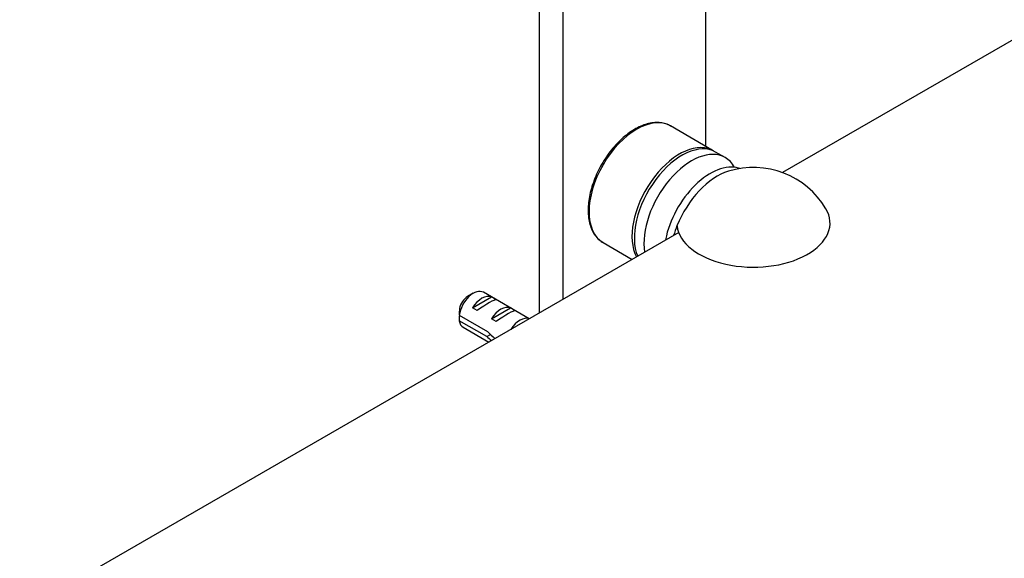
# Model space of a CAD drawing. Units: millimetres. Extents: x 0 to 1408, y 0 to 1210.
# Drawn here: x 1150 to 1296, y 325 to 405 of the extents above; entities that cross this region are included whole.
import ezdxf
from ezdxf import colors
from ezdxf.entities.mleader import LeaderData, LeaderLine
from ezdxf.math import Vec2, Vec3

# ---------------------------------------------------------------- set-up
doc = ezdxf.new("R2010")
doc.units = ezdxf.units.MM
doc.layers.add('DV6_Défaut', color=7, linetype='Continuous')
doc.layers.add('Défaut', color=7, linetype='Continuous')

# ---------------------------------------------------------------- blocks, each defined once
blk = doc.blocks.new('_DOT')
at = {"color": 0}
blk.add_line((0, 0), (-1, 0), dxfattribs=at)
at = {"color": 0, "const_width": 0.333}
blk.add_lwpolyline([(-0.1665, 0, 1), (0.1665, 0, 1)], format="xyb", close=True, dxfattribs=at)
blk = doc.blocks.new('SE5')
at = {"layer": 'DV6_Défaut', "color": 7, "linetype": 'Continuous'}
for p, q in [((1230.21, 425.86), (1230.21, 363.25)), ((1226.68, 423.65), (1226.68, 361.21)), ((1323.91, 417.34), (1262.83, 382.08)), ((1251.43, 385.98), (1251.43, 410.35)), ((1252.54, 385.34), (1246.17, 389.02)), ((1254.31, 384.32), (1252.89, 385.14)), ((1256.48, 382.69), (1256.29, 382.75)), ((1247.4, 373.17), (979.99, 218.78)), ((1236.17, 371.7), (1240.51, 369.19)), ((1216.92, 364.15), (1216.07, 363.66)), ((1225.22, 360.37), (1218.42, 364.3)), ((1216.79, 361.99), (1219.6, 363.61)), ((1220.3, 363.2), (1219.6, 363.61)), ((1217.5, 361.58), (1216.79, 361.99)), ((1219.62, 360.36), (1222.42, 361.98)), ((1223.13, 361.57), (1222.42, 361.98)), ((1214.83, 360.9), (1219.01, 358.49)), ((1218.91, 357.73), (1214.83, 360.08)), ((1220.33, 359.95), (1219.62, 360.36)), ((1215.42, 359.1), (1219.22, 356.91)), ((1218.91, 357.73), (1219.46, 358.05))]:
    blk.add_line(p, q, dxfattribs=at)
for centre, radius, start, end in [((1258.5, 370.35), 12.5, 30.6301, 107.2943), ((1257.9, 360.51), 43.07, 178.1606, 179.48), ((1257.9, 359.69), 43.07, 178.4059, 179.4799)]:
    blk.add_arc(centre, radius, start, end, dxfattribs=at)
for centre, major_axis, ratio, start_param, end_param in [((1241.17, 380.36), (-5, -8.66), 0.57735, 3.141593, 6.283185), ((1247.54, 376.68), (5, 8.66), 0.57735, 0.065012, 2.78964), ((1247.89, 376.48), (5, 8.66), 0.57735, 0, 2.735204), ((1249.31, 375.66), (5, 8.66), 0.57735, 0, 2.527024), ((1247.54, 376.68), (5, 8.66), 0.57735, 0, 0.065012), ((1252.12, 374.04), (4.86, 8.41), 0.57735, 0.132267, 2.11114), ((1249.31, 375.66), (5, 8.66), 0.57735, 5.945741, 6.283185), ((1253.19, 373.42), (-5, -8.66), 0.57735, 3.700583, 4.950936), ((1258.5, 374.6), (-11.37, 0), 0.57735, 0.064844, 3.470992), ((1253.19, 373.42), (-5, -8.66), 0.57735, -1.332249, -1.175194), ((1216.92, 361.7), (-1.5, -2.6), 0.57735, 3.141593, 5.330339), ((1218.19, 360.96), (1.5, 2.6), 0.57735, 0.062664, 1.508132), ((1216.07, 362.19), (-0.9, -1.56), 0.57735, 3.926991, 5.216307), ((1217.69, 361.25), (2.66, 1.93), 0.115702, 0.114236, 1.559705), ((1221.02, 359.33), (1.5, 2.6), 0.57735, 0.062664, 1.508132), ((1220.52, 359.62), (2.66, 1.93), 0.115702, 0.114236, 1.559705), ((1216.92, 361.7), (1.5, 2.6), 0.57735, 2.523643, 3.141593), ((1223.85, 357.7), (1.5, 2.6), 0.57735, 0.088235, 1.482561), ((1222.34, 358.57), (-7.57, 6.62), 0.231198, 1.324655, 1.480206), ((1219.76, 360.06), (7.57, -6.62), 0.231198, -1.482042, -1.38879)]:
    blk.add_ellipse(centre, major_axis=major_axis, ratio=ratio, start_param=start_param, end_param=end_param, dxfattribs=at)
for points, knots in [([(1246.29, 388.94), (1246.26, 388.96), (1246.04, 389.13), (1245.49, 389.34), (1244.71, 389.53), (1243.85, 389.54), (1242.94, 389.4), (1242.01, 389.1), (1241.06, 388.65), (1240.11, 388.04), (1239.17, 387.31), (1238.28, 386.45), (1237.43, 385.49), (1236.65, 384.44), (1235.95, 383.32), (1235.34, 382.15), (1234.83, 380.94), (1234.42, 379.73), (1234.14, 378.53), (1233.98, 377.42), (1233.96, 376.8), (1233.96, 376.48)], [0, 0, 0, 0, 0.005514, 0.059475, 0.113306, 0.167539, 0.22256, 0.278354, 0.334657, 0.391183, 0.447725, 0.504207, 0.560619, 0.616976, 0.673302, 0.729624, 0.785969, 0.842361, 0.898832, 0.955409, 1, 1, 1, 1]), ([(1233.96, 376.48), (1233.96, 376.27), (1233.97, 375.75), (1234.09, 374.85), (1234.35, 373.92), (1234.74, 373.09), (1235.25, 372.41), (1235.78, 371.92), (1236.11, 371.74), (1236.24, 371.68)], [0, 0, 0, 0, 0.088499, 0.256388, 0.424346, 0.591426, 0.756553, 0.918942, 1, 1, 1, 1])]:
    blk.add_open_spline(points, degree=3, knots=knots, dxfattribs=at)
blk.add_open_spline([(1252.36, 385.42), (1252.3, 385.45), (1252.23, 385.48), (1252.16, 385.51)], degree=3, dxfattribs=at)

msp = doc.modelspace()

# ---------------------------------------------------------------- block references
at = {"layer": 'Défaut'}
msp.add_blockref('SE5', (0, 0), dxfattribs=at)

# ---------------------------------------------------------------- leaders
at = {"layer": 'Défaut', "color": 7, "linetype": 'Continuous'}
ml = msp.add_multileader_mtext('Standard', dxfattribs=at)
ml.set_content('{\\pxsm0.9;\\fSolid Edge ISO|b1||i0||c0|p34;\\W1.;01/02/2018\\P}', color=256)
ml.set_leader_properties()
ml.set_arrow_properties(name='DOT')
ml.build(insert=Vec2(0, 0))
ml.multileader.update_dxf_attribs({"leader_type": 0, "dogleg_length": 0, "arrow_head_size": 12})
ctx = ml.context
ctx.base_point, ctx.char_height, ctx.arrow_head_size, ctx.landing_gap_size = Vec3(1139.37, 1202.91), 12, 12, 4.2
notes = []
notes.append((ctx, [(0, (0, 0, 0), (0, 0), (1, 0), 1, [])]))
ctx.mtext.insert = Vec3(1141.37, 1209.03)
for ctx, leaders in notes:
    for number, flags, end, landing, length, lines in leaders:
        leader = LeaderData()
        leader.index, (leader.has_last_leader_line, leader.has_dogleg_vector, leader.attachment_direction) = number, flags
        leader.last_leader_point, leader.dogleg_vector, leader.dogleg_length = Vec3(end), Vec3(landing), length
        for number, points, colour, breaks in lines:
            line = LeaderLine()
            line.index, line.vertices, line.color, line.breaks = number, Vec3.list(points), colors.encode_raw_color(colour), breaks
            leader.lines.append(line)
        ctx.leaders.append(leader)

doc.saveas('drawing.dxf')
